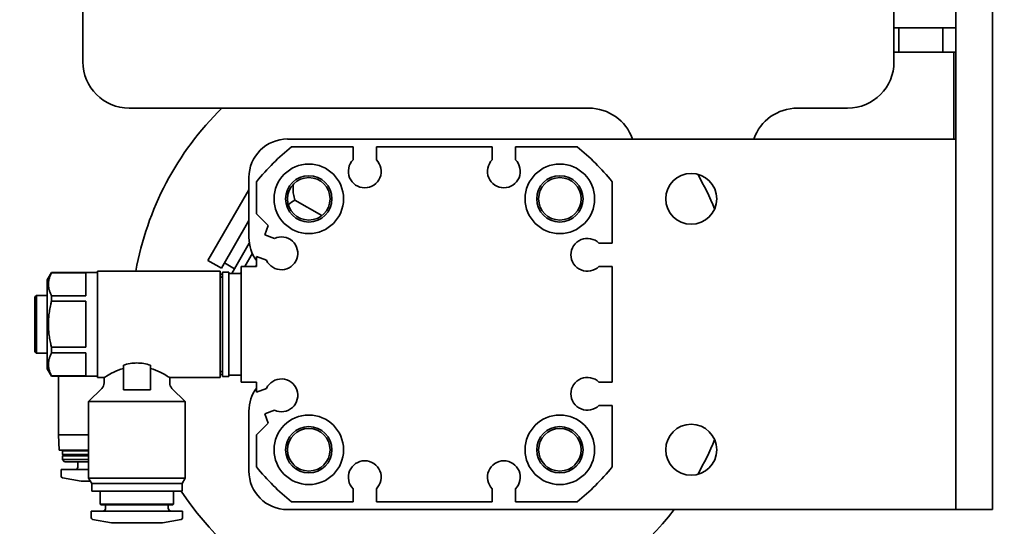
# Model space of a CAD drawing. Extents: x 9562 to 10030, y 59934 to 60221.
# Drawn here: x 9729 to 9734, y 60032 to 60035 of the extents above; entities that cross this region are included whole.
import ezdxf

# ---------------------------------------------------------------- set-up
doc = ezdxf.new("R2010")
doc.units = 0
doc.header["$MEASUREMENT"] = 0
doc.layers.get('Defpoints').update_dxf_attribs({"linetype": 'CONTINUOUS'})
doc.layers.add('AM_5', color=3, linetype='CONTINUOUS', lineweight=15)
doc.layers.add('Visible Edges(Pearson)', color=7, linetype='CONTINUOUS', lineweight=35)
doc.styles.add('Text1', font='arial.ttf', dxfattribs={"width": 0.95})
doc.dimstyles.new('ACAD DIMS$0', dxfattribs={"dimtxt": 1.5, "dimasz": 1.5, "dimexe": 1.5, "dimexo": 1.5, "dimgap": 0.09, "dimtad": 0, "dimtih": 1, "dimtoh": 1, "dimdec": 6, "dimzin": 12, "dimdsep": 46, "dimlunit": 4, "dimtxsty": 'Text1', "dimcen": 0.18, "dimclrd": 1, "dimclre": 1, "dimclrt": 256, "dimadec": 0, "dimazin": 0, "dimtfac": 1, "dimtdec": 6, "dimtofl": 0, "dimtmove": 0, "dimatfit": 3, "dimfxl": 1.5, "dimfrac": 2, "dimtolj": 1, "dimtzin": 0, "dimarcsym": 0})

# ---------------------------------------------------------------- blocks, each defined once
blk = doc.blocks.new('*D35')
at = {"layer": 'AM_5', "color": 1, "linetype": 'ByBlock', "lineweight": -2, "transparency": 16777216}
for p, q in [((9707.2198, 60066.017), (9761.9092, 60066.017)), ((9760.4092, 60064.517), (9760.4092, 60035.4559)), ((9760.4092, 60002.5866), (9760.4092, 60031.6477)), ((9709.4481, 60001.0866), (9761.9092, 60001.0866))]:
    blk.add_line(p, q, dxfattribs=at)
at = {"layer": 'AM_5', "color": 1, "transparency": 16777216}
for points in [[(9760.1592, 60064.517), (9760.6592, 60064.517), (9760.4092, 60066.017)], [(9760.1592, 60002.5866), (9760.6592, 60002.5866), (9760.4092, 60001.0866)]]:
    blk.add_solid(points, dxfattribs=at)
at = {"layer": 'Defpoints', "color": 0, "transparency": 16777216}
for p in [(9705.7198, 60066.017), (9760.4092, 60066.017), (9707.9481, 60001.0866)]:
    blk.add_point(p, dxfattribs=at)
at = {"layer": 'AM_5', "color": 7, "transparency": 16777216, "char_height": 1.5, "attachment_point": 5, "style": 'Text1'}
for s, insert in [('\\A1;5\'-5"', (9760.4092, 60034.4046)), ('\\A1;[1649mm]', (9760.4092, 60032.5005))]:
    blk.add_mtext(s, dxfattribs=dict(at, insert=insert))

msp = doc.modelspace()

# ---------------------------------------------------------------- linework, layer by layer
at = {"layer": 'Visible Edges(Pearson)'}
for p, q in [((9733.366, 60038.3364), (9733.366, 60033.3364)), ((9733.5535, 60038.3364), (9733.5535, 60033.3364)), ((9728.9172, 60034.4387), (9728.9172, 60036.1316)), ((9733.0511, 60036.1316), (9733.0511, 60034.4387)), ((9733.366, 60034.6122), (9733.0511, 60034.6122)), ((9733.0761, 60034.6122), (9733.0761, 60034.4872)), ((9733.3005, 60034.6122), (9733.3005, 60034.4872)), ((9733.0511, 60034.4872), (9733.0761, 60034.4872)), ((9733.0761, 60034.4872), (9733.3005, 60034.4872)), ((9733.3005, 60034.4872), (9733.366, 60034.4872)), ((9733.3567, 60034.045), (9733.3567, 60034.4872)), ((9731.496, 60034.2025), (9729.1534, 60034.2025)), ((9732.8149, 60034.2025), (9732.559, 60034.2025)), ((9729.9605, 60034.045), (9733.163, 60034.045)), ((9733.366, 60034.045), (9733.163, 60034.045)), ((9730.2952, 60034.0057), (9729.9813, 60034.0057)), ((9730.2952, 60033.9389), (9730.2952, 60034.0057)), ((9731.0038, 60034.0057), (9730.4133, 60034.0057)), ((9730.4133, 60034.0057), (9730.4133, 60033.9389)), ((9731.0038, 60033.9389), (9731.0038, 60034.0057)), ((9731.4358, 60034.0057), (9731.1219, 60034.0057)), ((9731.1219, 60034.0057), (9731.1219, 60033.9389)), ((9729.7637, 60033.5431), (9729.7637, 60033.8482)), ((9729.5551, 60033.4251), (9729.7637, 60033.7864)), ((9729.8031, 60033.8274), (9729.8031, 60033.6631)), ((9731.6141, 60033.5135), (9731.6141, 60033.8274)), ((9729.9976, 60033.7337), (9730.1351, 60033.6543)), ((9729.8031, 60033.6631), (9729.8621, 60033.6041)), ((9729.6233, 60033.3858), (9729.7637, 60033.6289)), ((9729.8621, 60033.6041), (9729.8446, 60033.5559)), ((9729.8446, 60033.5559), (9729.8935, 60033.5381)), ((9729.676, 60033.359), (9729.7658, 60033.5144)), ((9731.5474, 60033.5135), (9731.6141, 60033.5135)), ((9729.7811, 60033.4622), (9729.7425, 60033.3954)), ((9729.8532, 60033.4271), (9729.8031, 60033.4454)), ((9729.8031, 60033.4454), (9729.8031, 60033.3954)), ((9729.5551, 60033.4251), (9729.6233, 60033.3858)), ((9729.639, 60033.413), (9729.6902, 60033.3835)), ((9729.8031, 60033.3954), (9729.7243, 60033.3954)), ((9729.7243, 60033.3954), (9729.7243, 60032.8049)), ((9731.6141, 60033.3954), (9731.5474, 60033.3954)), ((9731.6141, 60032.8049), (9731.6141, 60033.3954)), ((9728.7361, 60033.3265), (9728.7577, 60033.3639)), ((9728.7577, 60033.3634), (9728.7577, 60033.3639)), ((9728.7577, 60033.3639), (9728.992, 60033.3639)), ((9728.7577, 60033.3634), (9728.933, 60033.3634)), ((9728.933, 60033.246), (9728.933, 60033.3634)), ((9728.992, 60032.8285), (9728.992, 60033.3718)), ((9728.992, 60033.3718), (9729.618, 60033.3718)), ((9729.618, 60032.8285), (9729.618, 60033.3718)), ((9729.618, 60033.356), (9729.6298, 60033.356)), ((9729.6298, 60032.8344), (9729.6298, 60033.3659)), ((9729.6298, 60033.3659), (9729.6613, 60033.3659)), ((9729.6613, 60032.8344), (9729.6613, 60033.3659)), ((9729.6613, 60033.359), (9729.7243, 60033.359)), ((9729.7243, 60033.3639), (9729.7215, 60033.359)), ((9733.366, 60032.1553), (9733.366, 60033.3364)), ((9733.5535, 60033.3364), (9733.5535, 60032.1553)), ((9728.7361, 60032.8738), (9728.7361, 60033.3265)), ((9728.6731, 60033.2399), (9728.681, 60033.2478)), ((9728.6731, 60032.9604), (9728.6731, 60033.2399)), ((9728.681, 60032.9525), (9728.681, 60033.2478)), ((9728.681, 60033.2478), (9728.7361, 60033.2478)), ((9728.7577, 60033.2175), (9728.7577, 60033.246)), ((9728.933, 60033.246), (9728.7577, 60033.246)), ((9728.7577, 60033.2175), (9728.933, 60033.2175)), ((9728.933, 60032.9828), (9728.933, 60033.2175)), ((9728.7577, 60032.9543), (9728.7577, 60032.9828)), ((9728.933, 60032.9828), (9728.7577, 60032.9828)), ((9728.6731, 60032.9604), (9728.681, 60032.9525)), ((9728.681, 60032.9525), (9728.7361, 60032.9525)), ((9728.7577, 60032.9543), (9728.933, 60032.9543)), ((9728.933, 60032.8369), (9728.933, 60032.9543)), ((9729.1239, 60032.8914), (9729.1239, 60032.7655)), ((9729.2617, 60032.8914), (9729.2617, 60032.7655)), ((9728.7361, 60032.8738), (9728.7577, 60032.8364)), ((9728.7577, 60032.8364), (9728.7577, 60032.8369)), ((9728.933, 60032.8369), (9728.7577, 60032.8369)), ((9728.7577, 60032.8364), (9728.992, 60032.8364)), ((9728.7932, 60032.8364), (9728.7932, 60032.5372)), ((9729.618, 60032.8442), (9729.6298, 60032.8442)), ((9729.6298, 60032.8344), (9729.6613, 60032.8344)), ((9729.6613, 60032.8413), (9729.7243, 60032.8413)), ((9728.992, 60032.8285), (9729.0255, 60032.8285)), ((9729.0255, 60032.8015), (9729.0255, 60032.8285)), ((9729.3601, 60032.8285), (9729.618, 60032.8285)), ((9729.3601, 60032.8015), (9729.3601, 60032.8285)), ((9729.7243, 60032.8049), (9729.8031, 60032.8049)), ((9729.8031, 60032.8049), (9729.8031, 60032.7549)), ((9731.5474, 60032.8049), (9731.6141, 60032.8049)), ((9729.014, 60032.7737), (9728.9468, 60032.7064)), ((9729.1239, 60032.7655), (9729.2617, 60032.7655)), ((9729.3717, 60032.7737), (9729.4389, 60032.7064)), ((9729.8031, 60032.7549), (9729.8532, 60032.7732)), ((9729.4389, 60032.7064), (9728.9468, 60032.7064)), ((9728.9468, 60032.3164), (9728.9468, 60032.7064)), ((9729.4389, 60032.3164), (9729.4389, 60032.7064)), ((9731.6141, 60032.6868), (9731.5474, 60032.6868)), ((9731.6141, 60032.3729), (9731.6141, 60032.6868)), ((9729.7637, 60032.3521), (9729.7637, 60032.6572)), ((9729.8935, 60032.6622), (9729.8446, 60032.6444)), ((9729.8446, 60032.6444), (9729.8621, 60032.5962)), ((9729.8621, 60032.5962), (9729.8031, 60032.5372)), ((9728.9468, 60032.5372), (9728.7932, 60032.5372)), ((9728.7973, 60032.4584), (9728.7932, 60032.5372)), ((9729.8031, 60032.5372), (9729.8031, 60032.3729)), ((9728.9468, 60032.4584), (9728.7973, 60032.4584)), ((9728.8168, 60032.4584), (9728.8129, 60032.4545)), ((9728.9468, 60032.4545), (9728.8129, 60032.4545)), ((9728.8129, 60032.4545), (9728.8129, 60032.4368)), ((9728.9468, 60032.4368), (9728.8129, 60032.4368)), ((9728.8168, 60032.4328), (9728.8129, 60032.4368)), ((9728.8168, 60032.4328), (9728.8129, 60032.4289)), ((9728.9468, 60032.4328), (9728.8168, 60032.4328)), ((9728.9468, 60032.4289), (9728.8129, 60032.4289)), ((9728.8129, 60032.4289), (9728.8129, 60032.4112)), ((9728.9468, 60032.4112), (9728.8129, 60032.4112)), ((9728.8247, 60032.3994), (9728.8129, 60032.4112)), ((9728.9468, 60032.3994), (9728.8247, 60032.3994)), ((9728.8916, 60032.3994), (9728.8916, 60032.3718)), ((9728.9468, 60032.36), (9728.807, 60032.36)), ((9728.807, 60032.36), (9728.807, 60032.3256)), ((9728.9094, 60032.3009), (9728.8135, 60032.3178)), ((9728.9557, 60032.3009), (9728.9094, 60032.3009)), ((9729.4389, 60032.3164), (9728.9468, 60032.3164)), ((9728.9625, 60032.2891), (9728.9468, 60032.3164)), ((9729.4231, 60032.2891), (9728.9625, 60032.2891)), ((9728.9625, 60032.2497), (9728.9625, 60032.2891)), ((9729.4231, 60032.2891), (9729.4389, 60032.3164)), ((9729.4231, 60032.2497), (9729.4231, 60032.2891)), ((9729.4231, 60032.2497), (9728.9625, 60032.2497)), ((9729.0058, 60032.1834), (9729.0058, 60032.2497)), ((9729.3798, 60032.1834), (9729.3798, 60032.2497)), ((9730.2952, 60032.1946), (9730.2952, 60032.2614)), ((9730.4133, 60032.2614), (9730.4133, 60032.1946)), ((9731.0038, 60032.1946), (9731.0038, 60032.2614)), ((9731.1219, 60032.2614), (9731.1219, 60032.1946)), ((9729.3798, 60032.1834), (9729.0058, 60032.1834)), ((9729.0097, 60032.1795), (9729.0058, 60032.1834)), ((9729.3759, 60032.1795), (9729.0097, 60032.1795)), ((9729.0334, 60032.1631), (9729.0334, 60032.1795)), ((9729.3523, 60032.1631), (9729.3523, 60032.1795)), ((9729.3759, 60032.1795), (9729.3798, 60032.1834)), ((9729.9813, 60032.1946), (9730.2952, 60032.1946)), ((9730.4133, 60032.1946), (9731.0038, 60032.1946)), ((9731.1219, 60032.1946), (9731.4358, 60032.1946)), ((9729.4251, 60032.1474), (9728.9605, 60032.1474)), ((9728.9605, 60032.113), (9728.9605, 60032.1474)), ((9729.4251, 60032.113), (9729.4251, 60032.1474)), ((9733.163, 60032.1553), (9729.9605, 60032.1553)), ((9733.366, 60032.1553), (9733.163, 60032.1553)), ((9733.366, 60032.1553), (9733.5535, 60032.1553)), ((9729.0629, 60032.0883), (9728.967, 60032.1052)), ((9729.3227, 60032.0883), (9729.0629, 60032.0883)), ((9729.3227, 60032.0883), (9729.4186, 60032.1052))]:
    msp.add_line(p, q, dxfattribs=at)
for centre, radius in [((9730.0688, 60033.7399), 0.1772), ((9731.3483, 60033.7399), 0.1772), ((9730.0688, 60033.7399), 0.1181), ((9730.0688, 60033.7399), 0.1083), ((9731.3483, 60033.7399), 0.1181), ((9731.3483, 60033.7399), 0.1083), ((9732.0176, 60033.7399), 0.1299), ((9730.0688, 60032.4604), 0.1772), ((9731.3483, 60032.4604), 0.1772), ((9732.0176, 60032.4604), 0.1299), ((9730.0688, 60032.4604), 0.1181), ((9730.0688, 60032.4604), 0.1083), ((9731.3483, 60032.4604), 0.1181), ((9731.3483, 60032.4604), 0.1083)]:
    msp.add_circle(centre, radius, dxfattribs=at)
for centre, radius, start, end in [((9729.1534, 60034.4387), 0.2362, 180, 270), ((9732.8149, 60034.4387), 0.2362, 270, 0), ((9730.7086, 60033.1001), 1.545, 134.4793, 169.8732), ((9731.496, 60033.9663), 0.2362, 19.4712, 90), ((9732.559, 60033.9663), 0.2362, 90, 160.5288), ((9729.9605, 60033.8482), 0.1969, 90, 180), ((9730.7086, 60033.1001), 1.1614, 128.7705, 141.2295), ((9730.7086, 60033.1001), 1.1614, 38.7705, 51.2295), ((9730.3542, 60033.8797), 0.0837, 134.9009, 45.0991), ((9731.0629, 60033.8797), 0.0837, 134.9009, 45.0991), ((9730.7086, 60033.1001), 1.545, 22.3943, 29.6973), ((9729.9605, 60033.5431), 0.1969, 180, 216.8699), ((9729.929, 60033.4623), 0.0837, 204.9009, 115.0991), ((9731.4881, 60033.4545), 0.0837, 44.9009, 315.0991), ((9729.618, 60033.3511), 0.0118, 270, 0), ((9729.618, 60032.8492), 0.0118, 0, 90), ((9728.9861, 60032.8015), 0.0394, 315, 0), ((9729.3995, 60032.8015), 0.0394, 180, 225), ((9729.929, 60032.7379), 0.0837, 244.9009, 155.0991), ((9731.4881, 60032.7458), 0.0837, 44.9009, 315.0991), ((9729.9605, 60032.6572), 0.1969, 143.1301, 180), ((9730.7086, 60033.1001), 1.545, 330.3027, 337.6057), ((9730.3542, 60032.3206), 0.0837, 314.9009, 225.0991), ((9731.0629, 60032.3206), 0.0837, 314.9009, 225.0991), ((9728.8798, 60032.3718), 0.0118, 270, 0), ((9729.9605, 60032.3521), 0.1969, 180, 270), ((9730.7086, 60033.1001), 1.1614, 218.7705, 231.2295), ((9730.7086, 60033.1001), 1.1614, 308.7705, 321.2295), ((9728.8149, 60032.3256), 0.00787, 180, 260), ((9730.7086, 60033.1001), 1.545, 213.3956, 322.2966), ((9729.0176, 60032.1631), 0.0157, 270, 0), ((9729.368, 60032.1631), 0.0157, 180, 270), ((9728.9684, 60032.113), 0.00787, 180, 260), ((9729.4172, 60032.113), 0.00787, 280, 0)]:
    msp.add_arc(centre, radius, start, end, dxfattribs=at)
for points, knots in [([(9729.9976, 60033.7337), (9729.9949, 60033.7439), (9729.9926, 60033.754), (9729.9895, 60033.7739), (9729.9887, 60033.7837), (9729.9888, 60033.8006), (9729.9894, 60033.808), (9729.9908, 60033.815)], [0.005134918, 0.005134918, 0.005134918, 0.005134918, 0.006407605, 0.006407605, 0.007680291, 0.007680291, 0.008721313, 0.008721313, 0.008721313, 0.008721313]), ([(9729.1239, 60032.8914), (9729.1457, 60032.8986), (9729.1695, 60032.9031), (9729.2161, 60032.9031), (9729.24, 60032.8986), (9729.2617, 60032.8914)], [1.3187373, 1.3187373, 1.3187373, 1.3187373, 1.4964288, 1.4964288, 1.6741202, 1.6741202, 1.6741202, 1.6741202]), ([(9729.0255, 60032.8285), (9729.0255, 60032.8285), (9729.0299, 60032.8313), (9729.0472, 60032.8414), (9729.06, 60032.8486), (9729.0881, 60032.8622), (9729.1051, 60032.8695), (9729.1239, 60032.8753)], [1.9860652, 1.9860652, 1.9860652, 1.9860652, 2.1509605, 2.1509605, 2.3158558, 2.3158558, 2.4710054, 2.4710054, 2.4710054, 2.4710054]), ([(9729.2617, 60032.8753), (9729.2806, 60032.8695), (9729.2975, 60032.8622), (9729.3256, 60032.8486), (9729.3384, 60032.8414), (9729.3557, 60032.8313), (9729.3601, 60032.8285), (9729.3601, 60032.8285)], [0.1770815, 0.1770815, 0.1770815, 0.1770815, 0.3322311, 0.3322311, 0.4971264, 0.4971264, 0.6620217, 0.6620217, 0.6620217, 0.6620217])]:
    msp.add_open_spline(points, degree=3, knots=knots, dxfattribs=at)
for points in [[(9729.9646, 60033.7105), (9729.9753, 60033.7186), (9729.9864, 60033.7263), (9729.9976, 60033.7337)], [(9729.7918, 60033.3954), (9729.7955, 60033.3966), (9729.7992, 60033.3977), (9729.8031, 60033.3987)]]:
    msp.add_open_spline(points, degree=3, dxfattribs=at)
for points in [[(9728.7577, 60033.246), (9728.7276, 60033.3047), (9728.7577, 60033.3634)], [(9728.7577, 60032.9828), (9728.7276, 60033.1001), (9728.7577, 60033.2175)], [(9728.7577, 60032.8369), (9728.7276, 60032.8956), (9728.7577, 60032.9543)]]:
    msp.add_rational_spline(points, [1, 1.11666666667, 1], degree=2, dxfattribs=at)

# ---------------------------------------------------------------- dimensions: what is measured, and where the dimension line sits
at = {"layer": 'AM_5'}
dim = msp.add_linear_dim(base=(9760.4092, 60066.017), p1=(9707.9481, 60001.0866), p2=(9705.7198, 60066.017), angle=90, dimstyle='ACAD DIMS$0', override={"dimdec": 2, "dimpost": '\\X', "dimclrt": 7, "dimarcsym": 1}, dxfattribs=at)
dim.commit()
dim.dimension.update_dxf_attribs({"geometry": '*D35', "text_midpoint": (9760.4092, 60033.5518)})

doc.saveas('drawing.dxf')
